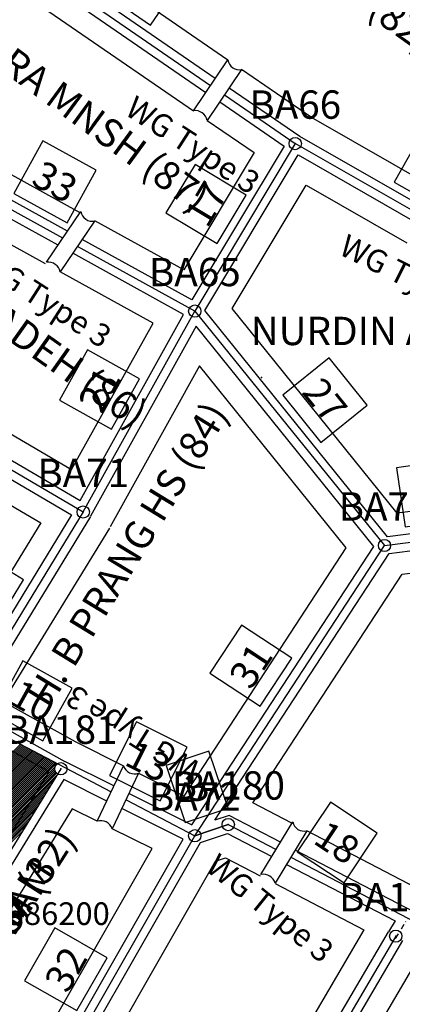
# Model space of a CAD drawing. Units: inches. Extents: x -88763 to -20466, y -21900 to 27898.
# Drawn here: x -53761 to -53418, y -11072 to -10190 of the extents above; entities that cross this region are included whole.
import ezdxf
from ezdxf.enums import TextEntityAlignment as Align

# ---------------------------------------------------------------- set-up
doc = ezdxf.new("R2010")
doc.units = ezdxf.units.IN
doc.header["$MEASUREMENT"] = 0
doc.linetypes.add('DASHDOT', pattern=[1, 0.5, -0.25, 0, -0.25])
for name, color, linetype in [('BULAT1', 7, 'Continuous'), ('Dimension', 7, 'Continuous'), ('Double', 144, 'Continuous'), ('Grid', 7, 'Continuous'), ('Nama 1', 7, 'Continuous'), ('PATOK1', 7, 'Continuous'), ('tambak', 7, 'Continuous')]:
    doc.layers.add(name, color=color, linetype=linetype)
doc.styles.add('L100', font='simplex.shx', dxfattribs={"height": 2.54})
doc.styles.add('L80', font='simplex.shx', dxfattribs={"height": 2.03})
doc.styles.add('P200-1', font='panroman.ttf', dxfattribs={"width": 0.8, "height": 25})
doc.dimstyles.new('1TO200', dxfattribs={"dimtxt": 14, "dimasz": 5, "dimexe": 25, "dimexo": 25, "dimgap": -14, "dimtad": 1, "dimdec": 0, "dimlfac": 0.1, "dimzin": 0, "dimdsep": 46, "dimtxsty": 'P200-1', "dimblk": 'DOT', "dimcen": 0.09, "dimse1": 1, "dimse2": 1, "dimsd1": 1, "dimsd2": 1, "dimclrd": 191, "dimclre": 191, "dimclrt": 1, "dimadec": 0, "dimazin": 0, "dimtfac": 1, "dimtdec": 0, "dimtix": 1, "dimtmove": 0, "dimatfit": 3, "dimldrblk": 'DOT', "dimfxl": 0, "dimtolj": 1, "dimtzin": 0, "dimarcsym": 0})

# ---------------------------------------------------------------- blocks, each defined once
blk = doc.blocks.new('*D3567')
at = {"layer": 'Defpoints', "color": 0}
for p in [(-53813.73, -10810.99), (-53723.73, -10860.99), (-53723.73, -10860.99)]:
    blk.add_point(p, dxfattribs=at)
at = {"layer": 'Dimension', "color": 191, "lineweight": -2}
for p, q in [((-53757.72, -10764.37), (-53783.92, -10811.54)), ((-53713.73, -10788.81), (-53757.72, -10764.37)), ((-53739.93, -10835.97), (-53713.73, -10788.81)), ((-53783.92, -10811.54), (-53739.93, -10835.97))]:
    blk.add_line(p, q, dxfattribs=at)
at = {"layer": 'Dimension', "color": 1, "insert": (-53748.83, -10800.17), "char_height": 25, "attachment_point": 5, "rotation": 330.9454, "style": 'P200-1'}
blk.add_mtext('\\A1;10', dxfattribs=at)
blk = doc.blocks.new('_Dot')
at = {"color": 0, "linetype": 'ByBlock', "lineweight": -2}
blk.add_line((-0.5, 0), (-1, 0), dxfattribs=at)
at = {"color": 0, "linetype": 'ByBlock', "const_width": 0.5}
blk.add_lwpolyline([(-0.25, 0, 1), (0.25, 0, 1)], format="xyb", close=True, dxfattribs=at)
blk = doc.blocks.new('*D3568')
at = {"layer": 'Defpoints', "color": 0}
for p in [(-53723.73, -10860.99), (-53883.73, -11120.99), (-53883.73, -11120.99)]:
    blk.add_point(p, dxfattribs=at)
at = {"layer": 'Dimension', "color": 191, "lineweight": -2}
for p, q in [((-53848.04, -10933.41), (-53875.1, -10977.39)), ((-53802.12, -10961.67), (-53848.04, -10933.41)), ((-53829.18, -11005.65), (-53802.12, -10961.67)), ((-53875.1, -10977.39), (-53829.18, -11005.65))]:
    blk.add_line(p, q, dxfattribs=at)
at = {"layer": 'Dimension', "color": 1, "insert": (-53838.61, -10969.53), "char_height": 25, "attachment_point": 5, "rotation": 58.3925, "style": 'P200-1'}
blk.add_mtext('\\A1;31', dxfattribs=at)
blk = doc.blocks.new('*D2723')
at = {"layer": 'Defpoints', "color": 0}
for p in [(-53423.73, -11010.99), (-53423.73, -11010.99), (-53593.73, -11300.99)]:
    blk.add_point(p, dxfattribs=at)
at = {"layer": 'Dimension', "color": 191, "lineweight": -2}
for p, q in [((-53553.67, -11098.36), (-53580.97, -11144.93)), ((-53507.15, -11125.62), (-53553.67, -11098.36)), ((-53534.46, -11172.2), (-53507.15, -11125.62)), ((-53580.97, -11144.93), (-53534.46, -11172.2))]:
    blk.add_line(p, q, dxfattribs=at)
at = {"layer": 'Dimension', "color": 1, "insert": (-53544.06, -11135.28), "char_height": 25, "attachment_point": 5, "rotation": 59.62087, "style": 'P200-1'}
blk.add_mtext('\\A1;34', dxfattribs=at)
blk = doc.blocks.new('*D2724')
at = {"layer": 'Defpoints', "color": 0}
for p in [(-53423.73, -11010.99), (-53423.73, -11010.99), (-53273.73, -11080.99)]:
    blk.add_point(p, dxfattribs=at)
at = {"layer": 'Dimension', "color": 191, "lineweight": -2}
for p, q in [((-53343.22, -10974.18), (-53365.81, -11022.57)), ((-53297.22, -10995.65), (-53343.22, -10974.18)), ((-53319.81, -11044.04), (-53297.22, -10995.65)), ((-53365.81, -11022.57), (-53319.81, -11044.04))]:
    blk.add_line(p, q, dxfattribs=at)
at = {"layer": 'Dimension', "color": 1, "insert": (-53331.52, -11009.11), "char_height": 25, "attachment_point": 5, "rotation": 334.98311, "style": 'P200-1'}
blk.add_mtext('\\A1;17', dxfattribs=at)
blk = doc.blocks.new('*D2725')
at = {"layer": 'Defpoints', "color": 0}
for p in [(-53573.73, -10910.99), (-53573.73, -10910.99), (-53423.73, -11010.99)]:
    blk.add_point(p, dxfattribs=at)
at = {"layer": 'Dimension', "color": 191, "lineweight": -2}
for p, q in [((-53482.27, -10890.95), (-53511.9, -10935.39)), ((-53440.4, -10918.87), (-53482.27, -10890.95)), ((-53470.03, -10963.3), (-53440.4, -10918.87)), ((-53511.9, -10935.39), (-53470.03, -10963.3))]:
    blk.add_line(p, q, dxfattribs=at)
at = {"layer": 'Dimension', "color": 1, "insert": (-53476.15, -10927.13), "char_height": 25, "attachment_point": 5, "rotation": 326.30993, "style": 'P200-1'}
blk.add_mtext('\\A1;18', dxfattribs=at)
blk = doc.blocks.new('*D2726')
at = {"layer": 'Defpoints', "color": 0}
for p in [(-53573.73, -10910.99), (-53603.73, -10920.99), (-53603.73, -10920.99)]:
    blk.add_point(p, dxfattribs=at)
at = {"layer": 'Dimension', "color": 191, "lineweight": -2}
for p, q in [((-53591.02, -10845.16), (-53629.39, -10857.96)), ((-53573.97, -10896.32), (-53591.02, -10845.16)), ((-53629.39, -10857.96), (-53612.34, -10909.11)), ((-53612.34, -10909.11), (-53573.97, -10896.32)), ((-53573.73, -10910.99), (-53603.73, -10920.99))]:
    blk.add_line(p, q, dxfattribs=at)
at = {"layer": 'Dimension', "color": 1, "insert": (-53601.68, -10877.14), "char_height": 25, "attachment_point": 5, "rotation": 18.43495, "style": 'P200-1'}
blk.add_mtext('\\A1;3', dxfattribs=at)
blk = doc.blocks.new('*D2727')
at = {"layer": 'Defpoints', "color": 0}
for p in [(-53603.73, -10920.99), (-53763.73, -11200.99), (-53763.73, -11200.99)]:
    blk.add_point(p, dxfattribs=at)
at = {"layer": 'Dimension', "color": 191, "lineweight": -2}
for p, q in [((-53729.29, -11003.61), (-53756.3, -11050.87)), ((-53682.38, -11030.42), (-53729.29, -11003.61)), ((-53709.39, -11077.68), (-53682.38, -11030.42)), ((-53756.3, -11050.87), (-53709.39, -11077.68))]:
    blk.add_line(p, q, dxfattribs=at)
at = {"layer": 'Dimension', "color": 1, "insert": (-53719.34, -11040.64), "char_height": 25, "attachment_point": 5, "rotation": 60.25512, "style": 'P200-1'}
blk.add_mtext('\\A1;32', dxfattribs=at)
blk = doc.blocks.new('*D2743')
at = {"layer": 'Defpoints', "color": 0}
for p in [(-53763.73, -9890.99), (-53193.73, -10240.99), (-53193.73, -10240.99)]:
    blk.add_point(p, dxfattribs=at)
at = {"layer": 'Dimension', "color": 191, "lineweight": -2}
for p, q in [((-53466.24, -9993.79), (-53494.53, -10039.86)), ((-53419.98, -10022.19), (-53466.24, -9993.79)), ((-53448.27, -10068.27), (-53419.98, -10022.19)), ((-53494.53, -10039.86), (-53448.27, -10068.27))]:
    blk.add_line(p, q, dxfattribs=at)
at = {"layer": 'Dimension', "color": 1, "insert": (-53457.26, -10031.03), "char_height": 25, "attachment_point": 5, "rotation": 328.44862, "style": 'P200-1'}
blk.add_mtext('\\A1;67', dxfattribs=at)
blk = doc.blocks.new('*D2749')
at = {"layer": 'Defpoints', "color": 0}
for p in [(-53513.73, -10300.99), (-53513.73, -10300.99), (-53303.73, -10420.99)]:
    blk.add_point(p, dxfattribs=at)
at = {"layer": 'Dimension', "color": 191, "lineweight": -2}
for p, q in [((-53398.8, -10289.2), (-53425.22, -10335.44)), ((-53351.92, -10315.99), (-53398.8, -10289.2)), ((-53378.34, -10362.23), (-53351.92, -10315.99)), ((-53425.22, -10335.44), (-53378.34, -10362.23))]:
    blk.add_line(p, q, dxfattribs=at)
at = {"layer": 'Dimension', "color": 1, "insert": (-53388.57, -10325.72), "char_height": 25, "attachment_point": 5, "rotation": 330.25512, "style": 'P200-1'}
blk.add_mtext('\\A1;24', dxfattribs=at)
blk = doc.blocks.new('*D2751')
at = {"layer": 'Defpoints', "color": 0}
for p in [(-53353.73, -10650.99), (-53433.63, -10661.08), (-53433.45, -10662.33)]:
    blk.add_point(p, dxfattribs=at)
at = {"layer": 'Dimension', "color": 191, "lineweight": -2}
for p, q in [((-53383.66, -10585.89), (-53422.86, -10591.47)), ((-53422.86, -10591.47), (-53415.34, -10644.34)), ((-53376.14, -10638.76), (-53383.66, -10585.89)), ((-53415.34, -10644.34), (-53376.14, -10638.76))]:
    blk.add_line(p, q, dxfattribs=at)
at = {"layer": 'Dimension', "color": 1, "insert": (-53399.5, -10615.11), "char_height": 25, "attachment_point": 5, "rotation": 8.09428, "style": 'P200-1'}
blk.add_mtext('\\A1;8', dxfattribs=at)
blk = doc.blocks.new('*D2752')
at = {"layer": 'Defpoints', "color": 0}
for p in [(-53603.73, -10450.99), (-53603.73, -10450.99), (-53433.75, -10661.75)]:
    blk.add_point(p, dxfattribs=at)
at = {"layer": 'Dimension', "color": 191, "lineweight": -2}
for p, q in [((-53483.36, -10492.87), (-53524.93, -10526.4)), ((-53449.19, -10535.24), (-53483.36, -10492.87)), ((-53524.93, -10526.4), (-53490.75, -10568.77)), ((-53490.75, -10568.77), (-53449.19, -10535.24))]:
    blk.add_line(p, q, dxfattribs=at)
at = {"layer": 'Dimension', "color": 1, "insert": (-53487.06, -10530.82), "char_height": 25, "attachment_point": 5, "rotation": 308.88751, "style": 'P200-1'}
blk.add_mtext('\\A1;27', dxfattribs=at)
blk = doc.blocks.new('*D2753')
at = {"layer": 'Defpoints', "color": 0}
for p in [(-53513.73, -10300.99), (-53513.73, -10300.99), (-53603.73, -10450.99)]:
    blk.add_point(p, dxfattribs=at)
at = {"layer": 'Dimension', "color": 191, "lineweight": -2}
for p, q in [((-53603.47, -10319.55), (-53629.58, -10363.08)), ((-53557.67, -10347.03), (-53603.47, -10319.55)), ((-53583.79, -10390.55), (-53557.67, -10347.03)), ((-53629.58, -10363.08), (-53583.79, -10390.55))]:
    blk.add_line(p, q, dxfattribs=at)
at = {"layer": 'Dimension', "color": 1, "insert": (-53593.63, -10355.05), "char_height": 25, "attachment_point": 5, "rotation": 59.03624, "style": 'P200-1'}
blk.add_mtext('\\A1;17', dxfattribs=at)
blk = doc.blocks.new('*D2755')
at = {"layer": 'Defpoints', "color": 0}
for p in [(-53434.15, -10661.87), (-53433.45, -10662.33), (-53603.73, -10920.99)]:
    blk.add_point(p, dxfattribs=at)
at = {"layer": 'Dimension', "color": 191, "lineweight": -2}
for p, q in [((-53561.82, -10732.29), (-53590.22, -10775.43)), ((-53516.79, -10761.94), (-53561.82, -10732.29)), ((-53545.18, -10805.07), (-53516.79, -10761.94)), ((-53590.22, -10775.43), (-53545.18, -10805.07))]:
    blk.add_line(p, q, dxfattribs=at)
at = {"layer": 'Dimension', "color": 1, "insert": (-53553.5, -10768.68), "char_height": 25, "attachment_point": 5, "rotation": 56.64354, "style": 'P200-1'}
blk.add_mtext('\\A1;31', dxfattribs=at)
blk = doc.blocks.new('*D2756')
at = {"layer": 'Defpoints', "color": 0}
for p in [(-53703.73, -10630.99), (-53703.73, -10630.99), (-53813.73, -10810.99)]:
    blk.add_point(p, dxfattribs=at)
at = {"layer": 'Dimension', "color": 191, "lineweight": -2}
for p, q in [((-53802.65, -10663.89), (-53829.58, -10707.95)), ((-53757.21, -10691.66), (-53802.65, -10663.89)), ((-53784.14, -10735.73), (-53757.21, -10691.66)), ((-53829.58, -10707.95), (-53784.14, -10735.73))]:
    blk.add_line(p, q, dxfattribs=at)
at = {"layer": 'Dimension', "color": 1, "insert": (-53793.4, -10699.81), "char_height": 25, "attachment_point": 5, "rotation": 58.57043, "style": 'P200-1'}
blk.add_mtext('\\A1;21', dxfattribs=at)
blk = doc.blocks.new('*D2757')
at = {"layer": 'Defpoints', "color": 0}
for p in [(-53723.73, -10860.99), (-53603.73, -10920.99), (-53603.73, -10920.99)]:
    blk.add_point(p, dxfattribs=at)
at = {"layer": 'Dimension', "color": 191, "lineweight": -2}
for p, q in [((-53656.11, -10818.87), (-53680.22, -10867.09)), ((-53610.6, -10841.62), (-53656.11, -10818.87)), ((-53634.71, -10889.85), (-53610.6, -10841.62)), ((-53680.22, -10867.09), (-53634.71, -10889.85))]:
    blk.add_line(p, q, dxfattribs=at)
at = {"layer": 'Dimension', "color": 1, "insert": (-53645.41, -10854.36), "char_height": 25, "attachment_point": 5, "rotation": 333.43495, "style": 'P200-1'}
blk.add_mtext('\\A1;13', dxfattribs=at)
blk = doc.blocks.new('*D2758')
at = {"layer": 'Defpoints', "color": 0}
for p in [(-53603.73, -10450.99), (-53603.73, -10450.99), (-53703.73, -10630.99)]:
    blk.add_point(p, dxfattribs=at)
at = {"layer": 'Dimension', "color": 191, "lineweight": -2}
for p, q in [((-53699.98, -10485.76), (-53725.06, -10530.9)), ((-53653.43, -10511.62), (-53699.98, -10485.76)), ((-53678.51, -10556.77), (-53653.43, -10511.62)), ((-53725.06, -10530.9), (-53678.51, -10556.77))]:
    blk.add_line(p, q, dxfattribs=at)
at = {"layer": 'Dimension', "color": 1, "insert": (-53689.24, -10521.26), "char_height": 25, "attachment_point": 5, "rotation": 60.9454, "style": 'P200-1'}
blk.add_mtext('\\A1;21', dxfattribs=at)
blk = doc.blocks.new('*D2760')
at = {"layer": 'Defpoints', "color": 0}
for p in [(-53993.73, -10460.99), (-53703.73, -10630.99), (-53703.73, -10630.99)]:
    blk.add_point(p, dxfattribs=at)
at = {"layer": 'Dimension', "color": 191, "lineweight": -2}
for p, q in [((-53837.67, -10473.75), (-53864.94, -10520.26)), ((-53791.09, -10501.05), (-53837.67, -10473.75)), ((-53818.36, -10547.57), (-53791.09, -10501.05)), ((-53864.94, -10520.26), (-53818.36, -10547.57))]:
    blk.add_line(p, q, dxfattribs=at)
at = {"layer": 'Dimension', "color": 1, "insert": (-53828.01, -10510.66), "char_height": 25, "attachment_point": 5, "rotation": 329.62087, "style": 'P200-1'}
blk.add_mtext('\\A1;34', dxfattribs=at)
blk = doc.blocks.new('*D2762')
at = {"layer": 'Defpoints', "color": 0}
for p in [(-53893.73, -10290.99), (-53603.73, -10450.99), (-53603.73, -10450.99)]:
    blk.add_point(p, dxfattribs=at)
at = {"layer": 'Dimension', "color": 191, "lineweight": -2}
for p, q in [((-53739.8, -10298.35), (-53765.85, -10345.56)), ((-53692.04, -10324.7), (-53739.8, -10298.35)), ((-53718.08, -10371.91), (-53692.04, -10324.7)), ((-53765.85, -10345.56), (-53718.08, -10371.91))]:
    blk.add_line(p, q, dxfattribs=at)
at = {"layer": 'Dimension', "color": 1, "insert": (-53728.94, -10335.13), "char_height": 25, "attachment_point": 5, "rotation": 331.11342, "style": 'P200-1'}
blk.add_mtext('\\A1;33', dxfattribs=at)
blk = doc.blocks.new('*D2763')
at = {"layer": 'Defpoints', "color": 0}
for p in [(-53833.73, -10080.99), (-53513.73, -10300.99), (-53513.73, -10300.99)]:
    blk.add_point(p, dxfattribs=at)
at = {"layer": 'Dimension', "color": 191, "lineweight": -2}
for p, q in [((-53657.44, -10119.68), (-53688.03, -10164.17)), ((-53612.98, -10150.25), (-53657.44, -10119.68)), ((-53643.56, -10194.74), (-53612.98, -10150.25)), ((-53688.03, -10164.17), (-53643.56, -10194.74))]:
    blk.add_line(p, q, dxfattribs=at)
at = {"layer": 'Dimension', "color": 1, "insert": (-53650.5, -10157.21), "char_height": 25, "attachment_point": 5, "rotation": 325.49148, "style": 'P200-1'}
blk.add_mtext('\\A1;39', dxfattribs=at)

msp = doc.modelspace()

# ---------------------------------------------------------------- linework, layer by layer
at = {"layer": 'BULAT1', "color": 1, "ltscale": 10}
for centre in [(-53513.73, -10300.99), (-53603.73, -10450.99), (-53703.73, -10630.99), (-53433.73, -10660.99), (-53723.73, -10860.99), (-53573.73, -10910.99), (-53603.73, -10920.99), (-53423.73, -11010.99)]:
    msp.add_circle(centre, 5.5, dxfattribs=at)
for p in [(-53513.73, -10300.99), (-53603.73, -10450.99), (-53543.87, -10510.41), (-53703.73, -10630.99), (-53723.73, -10860.99), (-53573.73, -10910.99), (-53603.73, -10920.99), (-53423.73, -11010.99)]:
    msp.add_point(p, dxfattribs=at)
at = {"layer": 'Double', "color": 6}
for p, q in [((-53604.9, -10271.52), (-53574.05, -10225.98)), ((-53561.77, -10234.59), (-53592.61, -10280.13)), ((-53736.59, -10407.27), (-53705.74, -10361.73)), ((-53693.46, -10370.34), (-53724.31, -10415.87)), ((-53691.2, -10908.05), (-53667.51, -10858.41)), ((-53654.07, -10865.09), (-53677.77, -10914.72)), ((-53544.42, -10955.67), (-53515.97, -10908.59)), ((-53503.26, -10916.55), (-53531.7, -10963.62))]:
    msp.add_line(p, q, dxfattribs=at)
at = {"layer": 'Double', "color": 144}
for points in [[(-53585.35, -10242.65), (-53824.67, -10078.12), (-53765.32, -9917.01)], [(-53717.78, -10379.5), (-53888.34, -10285.4), (-53915.05, -10240.87), (-53831.21, -10091.82), (-53593.76, -10255.07)], [(-53397.35, -10358.86), (-53509.74, -10294.64), (-53572.98, -10251.15)], [(-53581.4, -10263.57), (-53523.79, -10303.18), (-53606.44, -10440.93), (-53704.59, -10386.78)], [(-53726.23, -10391.97), (-53890.96, -10301.08), (-53983.45, -10458.32), (-53944.85, -10480.95)], [(-53391.33, -10379.57), (-53308.02, -10427.18), (-53253.5, -10472.61), (-53358.25, -10644), (-53431.11, -10653.2), (-53594.6, -10450.36), (-53511.07, -10311.15), (-53404.36, -10372.13)], [(-53931.88, -10488.56), (-53706.56, -10620.64), (-53613.94, -10453.93), (-53713.04, -10399.25)], [(-53662.69, -10883.13), (-53606.35, -10911.3), (-53443.43, -10661.81), (-53602.58, -10464.37), (-53697.17, -10634.64)], [(-53940.31, -10501), (-53714.11, -10633.6), (-53816.06, -10800.43), (-54073.93, -10628.51), (-53990.76, -10471.42), (-53953.28, -10493.4)], [(-53817.89, -10817.23), (-54080.98, -10641.84), (-54081.99, -10643.74), (-54206.12, -10512.71), (-54323.78, -10728.42), (-54024.76, -10917.8), (-54064.42, -11036.78), (-53886.74, -11111.59), (-53734.23, -10863.74), (-53817.37, -10817.55)], [(-53697.33, -10634.9), (-53803.25, -10808.23), (-53720.09, -10854.44)], [(-53527.02, -10926.87), (-53573.08, -10902.87), (-53585.68, -10907.07), (-53429.65, -10668.14), (-53355.36, -10658.76), (-53309.6, -10686.22)], [(-53720.37, -10854.29), (-53676.1, -10876.42)], [(-53682.57, -10889.96), (-53720.94, -10870.77), (-53873.55, -11118.76), (-53830.33, -11147.58)], [(-53817.84, -11155.9), (-53766.25, -11190.3), (-53614.17, -10924.16), (-53669.15, -10896.67)], [(-53688.31, -11236.66), (-53753.54, -11198.28), (-53598.64, -10927.2), (-53574.37, -10919.11), (-53534.79, -10939.73)], [(-53345.27, -11021.53), (-53513.69, -10933.81)], [(-53521.46, -10946.67), (-53424.12, -10997.37), (-53430.11, -11007.05)], [(-53596.47, -11290.84), (-53430.2, -11007.2)], [(-53583.47, -11298.33), (-53417.26, -11014.79)]]:
    msp.add_lwpolyline(points, dxfattribs=at)
at = {"layer": 'Double', "color": 6}
for points in [[(-53574.13, -10226.1), (-53800.53, -10070.44), (-53754.99, -9946.82), (-53720.84, -9967.79)], [(-53706.52, -10362.87), (-53873.96, -10270.49), (-53891.93, -10240.55), (-53824.51, -10120.7), (-53604.98, -10271.63)], [(-53388, -10341.17), (-53499.09, -10277.68), (-53561.77, -10234.59)], [(-53592.62, -10280.13), (-53550.61, -10309.01), (-53613.66, -10414.1), (-53693.33, -10370.15)], [(-53737.5, -10408.6), (-53883.59, -10328), (-53956.06, -10451.2), (-53933.61, -10464.36)], [(-53400.68, -10397.27), (-53319.47, -10443.67), (-53279.58, -10476.92), (-53370.3, -10625.37), (-53422.54, -10631.96), (-53570.27, -10448.68), (-53504, -10338.23), (-53413.71, -10389.82)], [(-53920.64, -10471.96), (-53714.1, -10593.04), (-53641.16, -10461.75), (-53724.31, -10415.87)], [(-53951.55, -10517.6), (-53741.8, -10640.55), (-53822.28, -10772.24), (-54047.8, -10621.9), (-53982.86, -10499.24), (-53964.52, -10509.99)], [(-53654.07, -10865.08), (-53613.35, -10885.44), (-53468.13, -10663.05), (-53599.52, -10500.04), (-53679.69, -10644.35)], [(-53680.26, -10645.33), (-53775.32, -10800.87), (-53710.9, -10836.66), (-53667.49, -10858.37)], [(-53516.65, -10909.71), (-53551.62, -10891.5), (-53417.96, -10686.82), (-53359.72, -10679.47), (-53319.48, -10703.61)], [(-53691.18, -10908.01), (-53713.5, -10896.85), (-53846.41, -11112.82), (-53819.59, -11130.7)], [(-53807.1, -11139.02), (-53772.99, -11161.77), (-53642.03, -10932.59), (-53677.77, -10914.72)], [(-53334.9, -11004.37), (-53503.32, -10916.66)], [(-53677.96, -11219.54), (-53726.38, -11191.06), (-53585.06, -10943.76), (-53576.09, -10940.77), (-53545.16, -10956.88)], [(-53531.82, -10963.82), (-53452.25, -11005.27), (-53603.52, -11263.33), (-53665.03, -11227.14)], [(-53508.87, -11317.18), (-53555.85, -11290.75), (-53403.41, -11030.71), (-53363.41, -11051.54)]]:
    msp.add_lwpolyline(points, dxfattribs=at)
for centre, radius, start, end in [((-53563.83, -10224.47), 10.33, 188.42813, 281.51455), ((-53603.3, -10282.31), 10.9, 11.53092, 98.46233), ((-53695.52, -10360.21), 10.33, 188.42813, 281.51455), ((-53734.99, -10418.05), 10.9, 11.53092, 98.46233), ((-53657.63, -10855.38), 10.33, 197.02523, 290.11165), ((-53688, -10918.47), 10.9, 20.12803, 107.05943), ((-53505.84, -10906.55), 10.33, 191.39834, 284.48476), ((-53542.26, -10966.36), 10.9, 14.50113, 101.43254)]:
    msp.add_arc(centre, radius, start, end, dxfattribs=at)
at = {"layer": 'tambak', "lineweight": -3, "ltscale": 10}
for points in [[(-53876.87, -10049.35), (-53833.73, -10080.99), (-53589.55, -10248.86)], [(-53577.19, -10257.36), (-53513.73, -10300.99)], [(-53722.01, -10385.74), (-53893.73, -10290.99), (-53993.73, -10460.99), (-53949.06, -10487.18)], [(-53400.85, -10365.49), (-53513.73, -10300.99), (-53603.73, -10450.99), (-53708.82, -10393.01)], [(-53703.73, -10630.99), (-53603.73, -10450.99), (-53433.73, -10660.99)], [(-53936.09, -10494.78), (-53703.73, -10630.99), (-53813.73, -10810.99), (-53678.65, -10881.75)], [(-53665.35, -10888.71), (-53603.73, -10920.99), (-53433.73, -10660.99), (-53353.73, -10650.99)], [(-53995.03, -11074.13), (-53760.02, -10839.12)], [(-53993.79, -11074.65), (-53758.86, -10839.73)], [(-53992.54, -11075.18), (-53757.7, -10840.34)], [(-53991.3, -11075.7), (-53756.54, -10840.95)], [(-53990.05, -11076.22), (-53755.38, -10841.55)], [(-53988.81, -11076.75), (-53754.22, -10842.16)], [(-53987.57, -11077.27), (-53753.06, -10842.77)], [(-53986.32, -11077.8), (-53751.9, -10843.38)], [(-53985.08, -11078.32), (-53750.74, -10843.99)], [(-53983.83, -11078.84), (-53749.58, -10844.59)], [(-53982.59, -11079.37), (-53748.42, -10845.2)], [(-53981.35, -11079.89), (-53747.26, -10845.81)], [(-53980.1, -11080.41), (-53746.1, -10846.42)], [(-53978.86, -11080.94), (-53744.94, -10847.02)], [(-53977.61, -11081.46), (-53743.78, -10847.63)], [(-53976.37, -11081.99), (-53742.62, -10848.24)], [(-53975.13, -11082.51), (-53741.46, -10848.85)], [(-53973.88, -11083.03), (-53740.3, -10849.45)], [(-53972.64, -11083.56), (-53739.14, -10850.06)], [(-53971.39, -11084.08), (-53737.98, -10850.67)], [(-53970.15, -11084.6), (-53736.82, -10851.28)], [(-53968.91, -11085.13), (-53735.66, -10851.88)], [(-53967.66, -11085.65), (-53734.5, -10852.49)], [(-53966.42, -11086.18), (-53733.34, -10853.1)], [(-53965.17, -11086.7), (-53732.18, -10853.71)], [(-53963.93, -11087.22), (-53731.02, -10854.32)], [(-53962.69, -11087.75), (-53729.86, -10854.92)], [(-53961.44, -11088.27), (-53728.7, -10855.53)], [(-53960.2, -11088.8), (-53727.54, -10856.14)], [(-53723.73, -10860.99), (-53883.73, -11120.99), (-54073.73, -11040.99)], [(-53958.95, -11089.32), (-53728.97, -10859.34)], [(-53957.71, -11089.84), (-53729.22, -10861.35)], [(-53956.47, -11090.37), (-53728.92, -10862.82)], [(-53955.22, -11090.89), (-53728.33, -10864)], [(-53953.98, -11091.41), (-53727.53, -10864.97)], [(-53952.73, -11091.94), (-53726.83, -10866.03)], [(-53951.49, -11092.46), (-53729.66, -10870.63)], [(-53950.25, -11092.99), (-53732.49, -10875.23)], [(-53949, -11093.51), (-53735.31, -10879.82)], [(-53947.76, -11094.03), (-53738.14, -10884.42)], [(-53946.51, -11094.56), (-53740.97, -10889.01)], [(-53945.27, -11095.08), (-53743.8, -10893.61)], [(-53944.03, -11095.6), (-53746.63, -10898.21)], [(-53942.78, -11096.13), (-53749.46, -10902.8)], [(-53941.54, -11096.65), (-53752.29, -10907.4)], [(-53692.19, -11243.08), (-53763.73, -11200.99), (-53603.73, -10920.99), (-53573.73, -10910.99), (-53530.9, -10933.3)], [(-53940.29, -11097.18), (-53755.11, -10912)], [(-53939.05, -11097.7), (-53757.94, -10916.59)], [(-53517.57, -10940.24), (-53349.15, -11027.96)], [(-53423.73, -11010.99), (-53593.73, -11300.99), (-53679.26, -11250.68)]]:
    msp.add_lwpolyline(points, dxfattribs=at)
at = {"layer": 'tambak', "linetype": 'DASHDOT', "lineweight": -3, "ltscale": 10}
msp.add_lwpolyline([(-53423.77, -11013.15), (-53413.46, -10995.76)], dxfattribs=at)

# ---------------------------------------------------------------- texts
at = {"layer": 'Grid', "color": 3, "linetype": 'DASHDOT', "lineweight": 30, "ltscale": 10, "style": 'L80'}
msp.add_text('+586200', height=20.3, dxfattribs=at).set_placement((-53733.73, -11000.99), align=Align.CENTER)
at = {"layer": 'Nama 1', "ltscale": 10, "style": 'L100'}
for s, rotation, p in [('SYAMAUN SYAM (82)', 324.34036, (-53524.95, -10115.93)), ('MUSARA MNSH (87)', 323.72783, (-53722.41, -10260.32)), ('A.BAKAR BADEH (86)', 324.70833, (-53785.92, -10451.35)), ('H. B PRANG HS (84)', 58.56633, (-53664.34, -10668.98)), ('NASIR SAM (32)', 57.36053, (-53786.5, -11020.9))]:
    msp.add_text(s, height=25.4, rotation=rotation, dxfattribs=at).set_placement(p, align=Align.MIDDLE_CENTER)
msp.add_text('NURDIN AB (83)', height=25.4, dxfattribs=at).set_placement((-53427.48, -10468.77), align=Align.MIDDLE_CENTER)
at = {"layer": 'PATOK1', "color": 3, "ltscale": 10, "style": 'L100'}
for s, p in [('BA66', (-53513.73, -10265.99)), ('BA65', (-53603.73, -10415.99)), ('BA71', (-53703.73, -10595.99)), ('BA73', (-53433.73, -10625.99)), ('BA181', (-53723.73, -10825.99)), ('BA180', (-53573.73, -10875.99)), ('BA72', (-53603.73, -10885.99)), ('BA179', (-53423.73, -10975.99))]:
    msp.add_text(s, height=25.4, dxfattribs=at).set_placement(p, align=Align.MIDDLE_CENTER)
at = {"layer": 'tambak', "color": 3, "ltscale": 10, "style": 'L100'}
for rotation, p in [(327.2204, (-53605.4, -10302.18)), (333.48202, (-53410.97, -10420.55)), (327.2204, (-53738.48, -10439.96)), (147.71732, (-53659.13, -10829.55)), (321.14897, (-53536.24, -10985.87)), (147.71732, (-53797.11, -11111.46))]:
    msp.add_text('WG Type 3', height=20.32, rotation=rotation, dxfattribs=at).set_placement(p, align=Align.MIDDLE_CENTER)
at = {"layer": 'tambak', "ltscale": 10, "style": 'L100'}
msp.add_text('NASIR SAM', height=25.4, rotation=57.36053, dxfattribs=at).set_placement((-53786.5, -11020.9), align=Align.MIDDLE_CENTER)

# ---------------------------------------------------------------- dimensions: what is measured, and where the dimension line sits
at = {"layer": 'Dimension'}
for p1, p2, distance, picture, middle in [((-53763.73, -9890.99), (-53193.73, -10240.99), 0, '*D2743', (-53457.26, -10031.03)), ((-53833.73, -10080.99), (-53513.73, -10300.99), 0, '*D2763', (-53650.5, -10157.21)), ((-53893.73, -10290.99), (-53603.73, -10450.99), 0, '*D2762', (-53728.94, -10335.13)), ((-53303.73, -10420.99), (-53513.73, -10300.99), 0, '*D2749', (-53388.57, -10325.72)), ((-53603.73, -10450.99), (-53513.73, -10300.99), 0, '*D2753', (-53593.63, -10355.05)), ((-53703.73, -10630.99), (-53603.73, -10450.99), 0, '*D2758', (-53689.24, -10521.26)), ((-53433.75, -10661.75), (-53603.73, -10450.99), 0, '*D2752', (-53487.06, -10530.82)), ((-53993.73, -10460.99), (-53703.73, -10630.99), 0, '*D2760', (-53828.01, -10510.66)), ((-53353.73, -10650.99), (-53433.45, -10662.33), -1.26, '*D2751', (-53399.5, -10615.11)), ((-53813.73, -10810.99), (-53703.73, -10630.99), 0, '*D2756', (-53793.4, -10699.81)), ((-53603.73, -10920.99), (-53433.45, -10662.33), 0.84, '*D2755', (-53553.5, -10768.68)), ((-53813.73, -10810.99), (-53723.73, -10860.99), 0, '*D3567', (-53748.83, -10800.17)), ((-53723.73, -10860.99), (-53603.73, -10920.99), 0, '*D2757', (-53645.41, -10854.36)), ((-53573.73, -10910.99), (-53603.73, -10920.99), 0, '*D2726', (-53601.68, -10877.14)), ((-53723.73, -10860.99), (-53883.73, -11120.99), 0, '*D3568', (-53838.61, -10969.53)), ((-53423.73, -11010.99), (-53573.73, -10910.99), 0, '*D2725', (-53476.15, -10927.13)), ((-53603.73, -10920.99), (-53763.73, -11200.99), 0, '*D2727', (-53719.34, -11040.64)), ((-53273.73, -11080.99), (-53423.73, -11010.99), 0, '*D2724', (-53331.52, -11009.11)), ((-53593.73, -11300.99), (-53423.73, -11010.99), 0, '*D2723', (-53544.06, -11135.28))]:
    dim = msp.add_aligned_dim(p1=p1, p2=p2, distance=distance, dimstyle='1TO200', dxfattribs=at)
    dim.commit()
    dim.dimension.update_dxf_attribs({"geometry": picture, "text_midpoint": middle})

doc.saveas('drawing.dxf')
